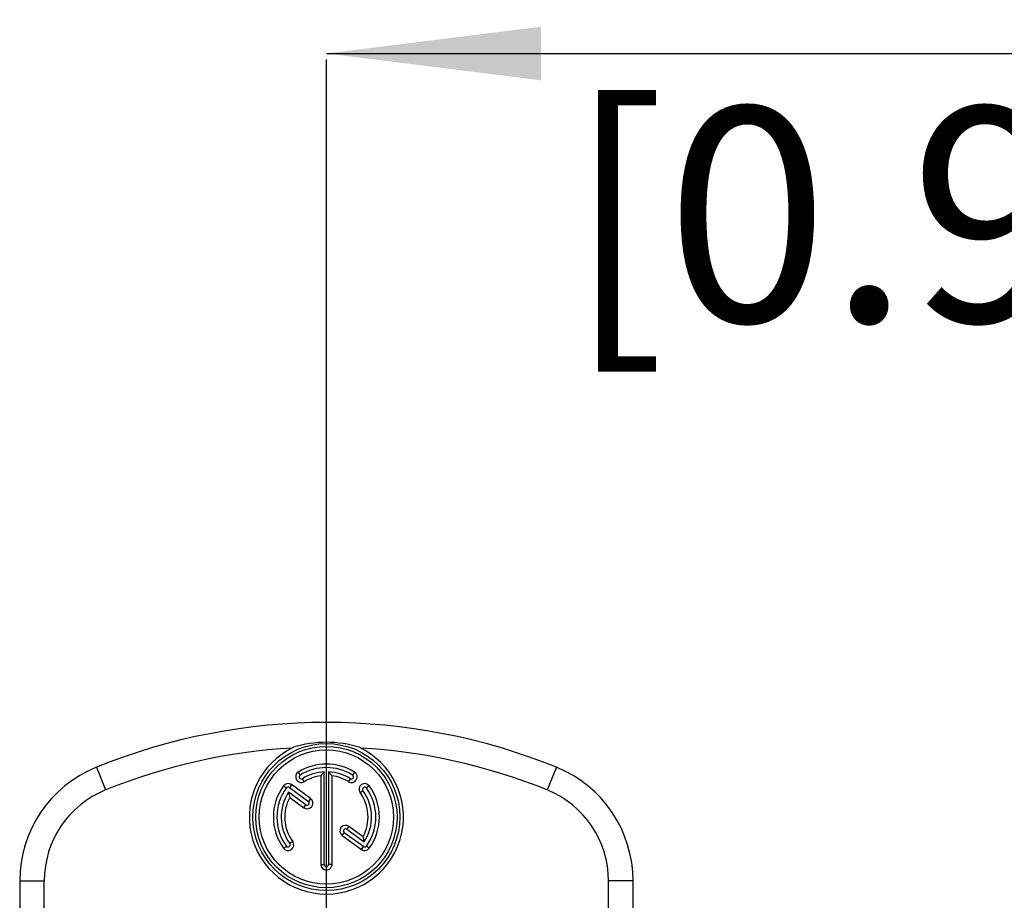
# Model space of a CAD drawing. Units: millimetres. Extents: x 0 to 420, y 0 to 297.
# Drawn here: x 325 to 341, y 103 to 118 of the extents above; entities that cross this region are included whole.
import ezdxf

# ---------------------------------------------------------------- set-up
doc = ezdxf.new("R2010")
doc.units = ezdxf.units.MM
doc.header["$LTSCALE"] = 23.1
doc.layers.get('0').update_dxf_attribs({"linetype": 'CONTINUOUS'})
doc.layers.add('_26_DATUM_AXIS', color=7, linetype='CONTINUOUS')
doc.layers.add('ZEICHNUNGSBEMASSUNGEN', color=7, linetype='CONTINUOUS')
doc.styles.get("Standard").update_dxf_attribs({"font": 'arialn.ttf'})
doc.dimstyles.new('DIMSTYLE_4', dxfattribs={"dimtxt": 3.5, "dimasz": 3.5, "dimexe": 1.5, "dimexo": 1, "dimgap": 0.875, "dimtad": 1, "dimdsep": 46, "dimtxsty": 'STANDARD', "dimblk": '_FILLED', "dimblk1": '_FILLED', "dimblk2": '_FILLED', "dimcen": 0.09, "dimclrt": 7, "dimazin": 2, "dimtp": 0.2, "dimtm": 0.2, "dimtfac": 1, "dimtofl": 0, "dimtmove": 0, "dimatfit": 3, "dimldrblk": '_FILLED', "dimfxl": 1, "dimtolj": 1, "dimarcsym": 0})

# ---------------------------------------------------------------- blocks, each defined once
blk = doc.blocks.new('_FILLED')
at = {"color": 0, "linetype": 'BYBLOCK'}
blk.add_solid([(0, 0), (-1, 0.125), (-1, -0.125)], dxfattribs=at)
blk = doc.blocks.new('*D7')
at = {"layer": 'ZEICHNUNGSBEMASSUNGEN', "color": 7}
for p, q in [((330.147, 118.127), (330.147, 118.724)), ((353.147, 118.127), (353.147, 118.724)), ((330.147, 117.224), (341.647, 117.224)), ((353.147, 117.224), (341.647, 117.224))]:
    blk.add_line(p, q, dxfattribs=at)
at = {"layer": 'ZEICHNUNGSBEMASSUNGEN', "color": 7, "xscale": 3.5, "yscale": 3.5, "zscale": 3.5, "rotation": 180}
blk.add_blockref('_FILLED', (330.147, 117.224), dxfattribs=at)
at = {"layer": 'ZEICHNUNGSBEMASSUNGEN', "color": 7, "xscale": 3.5, "yscale": 3.5, "zscale": 3.5}
blk.add_blockref('_FILLED', (353.147, 117.224), dxfattribs=at)
at = {"layer": 'ZEICHNUNGSBEMASSUNGEN', "color": 7, "insert": (341.647, 121.599), "char_height": 3.5, "width": 21.308, "attachment_point": 2, "line_spacing_factor": 0.9}
blk.add_mtext('23{\\ftxt;\\W0.0001;\\H0.0001;\\~}{\\ftxt;\\W1.0;\\H3.5; }[0.906]', dxfattribs=at)

msp = doc.modelspace()

# ---------------------------------------------------------------- linework, layer by layer
at = {"color": 7}
for p, q in [((330.1472, 89.6827), (330.1472, 117.1265)), ((330.1128, 104.004), (330.1128, 105.5117)), ((330.1828, 105.5117), (330.1828, 104.004)), ((329.8144, 104.9748), (329.5319, 105.18)), ((329.544, 105.2577), (329.8555, 105.0314)), ((330.7516, 104.2938), (330.4401, 104.5201)), ((330.4813, 104.5768), (330.7638, 104.3715)), ((325.1478, 103.7335), (325.1478, 102.9173)), ((325.5478, 102.9173), (325.5478, 103.7335)), ((334.7478, 102.9173), (334.7478, 103.7335)), ((335.1478, 102.9173), (335.1478, 103.7335))]:
    msp.add_line(p, q, dxfattribs=at)
at = {"color": 9}
for p, q in [((326.3978, 105.5875), (326.5478, 105.2167)), ((329.6894, 105.5087), (329.72, 105.4597)), ((330.6063, 105.5087), (330.5757, 105.4597)), ((333.8978, 105.5875), (333.7478, 105.2167)), ((329.578, 105.3044), (329.544, 105.2577)), ((329.7877, 105.3514), (329.7571, 105.4004)), ((330.5079, 105.3514), (330.5385, 105.4004)), ((329.4484, 105.2839), (329.4951, 105.25)), ((330.6971, 105.1749), (330.7439, 105.2088)), ((330.8472, 105.2839), (330.8005, 105.25)), ((329.8895, 105.0781), (329.8555, 105.0314)), ((329.7804, 104.9281), (329.8144, 104.9748)), ((330.4062, 104.4734), (330.4401, 104.5201)), ((330.5152, 104.6235), (330.4813, 104.5768)), ((329.5985, 104.3767), (329.5518, 104.3427)), ((329.4484, 104.2676), (329.4951, 104.3016)), ((330.7177, 104.2471), (330.7516, 104.2938)), ((330.8472, 104.2676), (330.8005, 104.3016)), ((330.0551, 104.004), (330.1128, 104.004)), ((330.2406, 104.004), (330.1828, 104.004)), ((325.1478, 103.7335), (325.5478, 103.7335)), ((335.1478, 103.7335), (334.7478, 103.7335))]:
    msp.add_line(p, q, dxfattribs=at)
at = {"color": 7}
for radius in [1.1988, 1.1527]:
    msp.add_circle((330.1478, 104.7758), radius, dxfattribs=at)
for centre, radius, start, end in [((330.1478, 96.3173), 10, 67.97569, 112.02431), ((330.1478, 96.3173), 9.6, 93.33926, 112.02431), ((330.1478, 104.7758), 1.2565, 115.23696, 64.76304), ((330.1478, 96.3173), 9.6, 67.97569, 86.66074), ((327.1478, 103.7335), 2, 112.02431, 180), ((330.1478, 104.7758), 0.8068, 57.97287, 122.02713), ((330.1478, 104.7758), 0.7367, 92.72414, 122.02713), ((331.4841, 104.2023), 1.896, 136.32335, 138.91193), ((328.8116, 104.2023), 1.896, 41.08807, 43.67665), ((330.1478, 104.7758), 0.7367, 57.97287, 87.27586), ((333.1478, 103.7335), 2, 0, 67.97569), ((329.7385, 105.4301), 0.035, 122.02713, 302.02713), ((330.5571, 105.4301), 0.035, 237.97287, 57.97287), ((327.1478, 103.7335), 1.6, 112.02431, 180), ((330.1478, 104.7758), 0.8068, 144, 216), ((330.1478, 104.7758), 0.7367, 146.72414, 216), ((329.5235, 105.2294), 0.035, 54, 144), ((331.3972, 105.5198), 1.896, 190.32335, 192.91193), ((330.7722, 105.2294), 0.035, 36, 216), ((330.1478, 104.7758), 0.7367, 326.72414, 36), ((330.1478, 104.7758), 0.8068, 324, 36), ((333.1478, 103.7335), 1.6, 0, 67.97569), ((329.8349, 105.0031), 0.035, 234, 54), ((330.4607, 104.5484), 0.035, 54, 234), ((329.5235, 104.3221), 0.035, 216, 36), ((328.8985, 104.0318), 1.896, 10.32335, 12.91193), ((330.7722, 104.3221), 0.035, 234, 324), ((330.1478, 104.004), 0.035, 180, 360)]:
    msp.add_arc(centre, radius, start, end, dxfattribs=at)
msp.add_open_spline([(330.6835, 105.9123), (330.511, 105.9658), (330.1478, 106.0219), (329.7846, 105.9658), (329.6121, 105.9123)], degree=3, knots=[0, 0, 0, 0, 0.5000004, 1, 1, 1, 1], dxfattribs=at)
at = {"layer": '_26_DATUM_AXIS', "color": 7}
for p, q in [((329.8895, 105.0781), (329.578, 105.3044)), ((330.0551, 105.4484), (330.0551, 104.004)), ((330.2406, 104.004), (330.2406, 105.4484)), ((329.5491, 105.0961), (329.7804, 104.9281)), ((330.7465, 104.4554), (330.5152, 104.6235)), ((330.4062, 104.4734), (330.7177, 104.2471))]:
    msp.add_line(p, q, dxfattribs=at)
msp.add_circle((330.1478, 104.7758), 1.095, dxfattribs=at)
for centre, radius, start, end in [((330.1478, 104.7758), 0.8645, 57.97287, 122.02713), ((329.7385, 105.4301), 0.0927, 122.02713, 302.02713), ((330.5571, 105.4301), 0.0927, 237.97287, 57.97287), ((329.5235, 105.2294), 0.0927, 54, 144), ((330.1478, 104.7758), 0.679, 97.85103, 122.02713), ((330.1478, 104.7758), 0.679, 57.97287, 82.14897), ((330.7722, 105.2294), 0.0927, 36, 216), ((330.1478, 104.7758), 0.8645, 144, 216), ((330.1478, 104.7758), 0.679, 331.85103, 36), ((330.1478, 104.7758), 0.8645, 324, 36), ((330.1478, 104.7758), 0.679, 151.85103, 216), ((329.8349, 105.0031), 0.0927, 234, 54), ((330.4607, 104.5484), 0.0927, 54, 234), ((329.5235, 104.3221), 0.0927, 216, 36), ((330.7722, 104.3221), 0.0927, 234, 324), ((330.1478, 104.004), 0.0927, 180, 360)]:
    msp.add_arc(centre, radius, start, end, dxfattribs=at)

# ---------------------------------------------------------------- dimensions: what is measured, and where the dimension line sits
at = {"layer": 'ZEICHNUNGSBEMASSUNGEN', "color": 7}
dim = msp.add_linear_dim(base=(353.1472, 117.2245), p1=(330.1472, 119.7245), p2=(353.1472, 119.7245), dimstyle='DIMSTYLE_4', dxfattribs=at)
dim.commit()
dim.dimension.update_dxf_attribs({"geometry": '*D7', "text_midpoint": (341.6472, 117.2245), "dimtype": 160})

doc.saveas('drawing.dxf')
